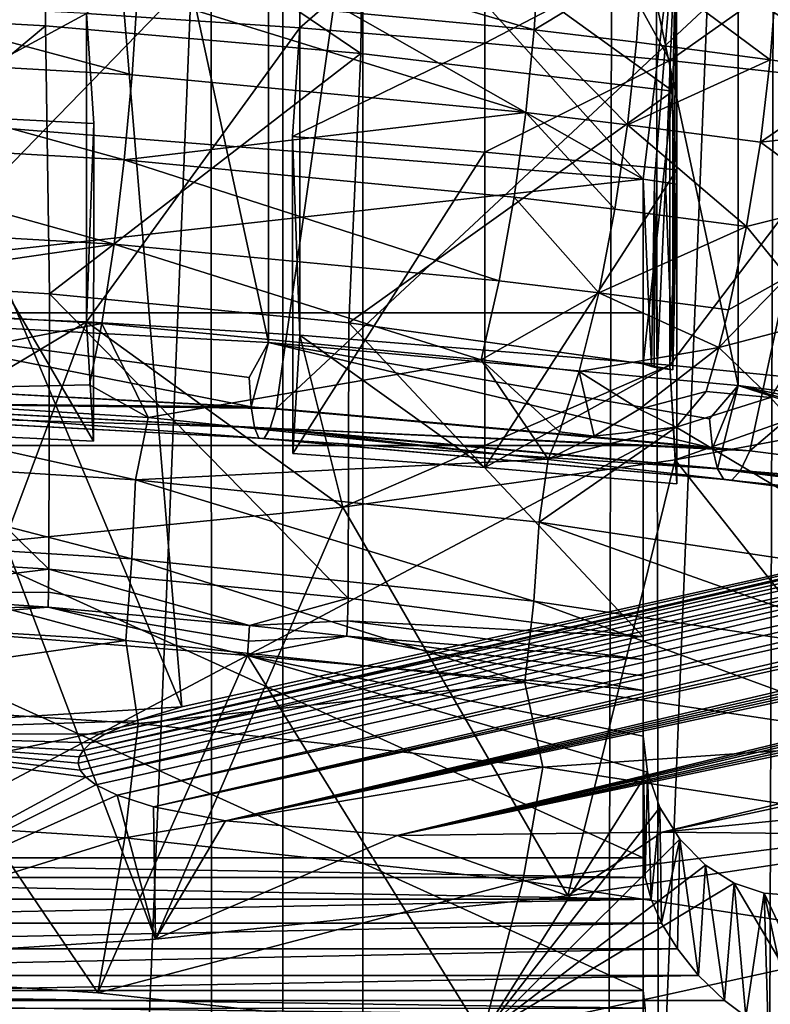
# Model space of a CAD drawing. Extents: x -23 to 23, y -4 to 262.
# Drawn here: x 1 to 2, y 185 to 186 of the extents above; entities that cross this region are included whole.
import ezdxf

# ---------------------------------------------------------------- set-up
doc = ezdxf.new("R2010")
doc.units = 0
doc.header["$MEASUREMENT"] = 0

msp = doc.modelspace()

# ---------------------------------------------------------------- linework, layer by layer
for points in [[(0.386219, 243, 14.995027), (0.386219, 0, 14.995027), (1.157632, 0, 14.955263)], [(1.157632, 243, 14.955263), (0.386219, 243, 14.995027), (1.157632, 0, 14.955263)], [(1.925975, 243, 14.87584), (1.157632, 243, 14.955263), (1.157632, 0, 14.955263)], [(1.925975, 243, 14.87584), (1.157632, 0, 14.955263), (1.925975, 0, 14.87584)], [(1.581693, 200.125885, -14.916375), (2.15142, 200.234177, -14.844912), (1.925975, 0, -14.87584)], [(1.064914, 200.05687, -14.962151), (1.581693, 200.125885, -14.916375), (1.157632, 0, -14.955263)], [(1.581693, 200.125885, -14.916375), (1.925975, 0, -14.87584), (1.157632, 0, -14.955263)], [(0.531981, 200.01416, -14.990563), (1.064914, 200.05687, -14.962151), (1.157632, 0, -14.955263)], [(0.531981, 200.01416, -14.990563), (1.157632, 0, -14.955263), (0.386219, 0, -14.995027)], [(1.253332, 175.742599, -101.766731), (1.873813, 175.794678, -101.850075), (1.873813, 191.162323, -92.247292)], [(1.253332, 175.742599, -101.766731), (1.873813, 191.162323, -92.247292), (1.253332, 191.110245, -92.163948)], [(0.627905, 175.711258, -101.716591), (1.253332, 191.110245, -92.163948), (0.627905, 191.078918, -92.113815)], [(0.627905, 175.711258, -101.716591), (1.253332, 175.742599, -101.766731), (1.253332, 191.110245, -92.163948)], [(1.140396, 185.608749, -117.084114), (0.57153, 188.226288, -115.517448), (0.57153, 185.63974, -117.133705)], [(1.140396, 185.608749, -117.084114), (1.140396, 188.195297, -115.467857), (0.57153, 188.226288, -115.517448)], [(1.703944, 185.557266, -117.001709), (1.140396, 188.195297, -115.467857), (1.140396, 185.608749, -117.084114)], [(1.703944, 185.557266, -117.001709), (1.703944, 188.143799, -115.385452), (1.140396, 188.195297, -115.467857)], [(2.259548, 185.485504, -116.886887), (1.703944, 188.143799, -115.385452), (1.703944, 185.557266, -117.001709)], [(2.259548, 185.485504, -116.886887), (2.259548, 188.072052, -115.27063), (1.703944, 188.143799, -115.385452)], [(1.87766, 186.732147, -102.265518), (2.514265, 185.500168, -100.293938), (1.569018, 186.656891, -102.145096)], [(1.569018, 186.656891, -102.145096), (2.514265, 185.500168, -100.293938), (1.249741, 186.595352, -102.046608)], [(1.249741, 186.595352, -102.046608), (2.514265, 185.500168, -100.293938), (0.921992, 186.547943, -101.970726)], [(0.921992, 186.547943, -101.970726), (1.036328, 185.171951, -99.768669), (0.477825, 186.50737, -101.905792)], [(0.921992, 186.547943, -101.970726), (2.514265, 185.500168, -100.293938), (1.036328, 185.171951, -99.768669)], [(0.477825, 186.50737, -101.905792), (1.036328, 185.171951, -99.768669), (0.525919, 185.140167, -99.717819)], [(0.576086, 185.560349, -117.478424), (0.627905, 186.288742, -118.644089), (1.253332, 186.257401, -118.593948)], [(0.576086, 185.560349, -117.478424), (1.253332, 186.257401, -118.593948), (1.1496, 185.52977, -117.429489)], [(1.1496, 185.52977, -117.429489), (1.253332, 186.257401, -118.593948), (1.873813, 186.205322, -118.510605)], [(0.872761, 186.212006, -114.518768), (0.150002, 185.919434, -114.050552), (0.488867, 186.233444, -114.55307)], [(0.872761, 186.212006, -114.518768), (1.590002, 185.804581, -113.86676), (0.150002, 185.919434, -114.050552)], [(0.872761, 186.212006, -114.518768), (0.491103, 186.009964, -114.69252), (0.872674, 185.988617, -114.658371)], [(0.872761, 186.212006, -114.518768), (0.872674, 185.988617, -114.658371), (1.251203, 185.955383, -114.605186)], [(1.253577, 186.178528, -114.465202), (1.590002, 185.804581, -113.86676), (0.872761, 186.212006, -114.518768)], [(0.872761, 186.212006, -114.518768), (1.251203, 185.955383, -114.605186), (1.253577, 186.178528, -114.465202)], [(1.1496, 185.52977, -117.429489), (1.873813, 186.205322, -118.510605), (1.717979, 185.478973, -117.348183)], [(1.717979, 185.478973, -117.348183), (1.873813, 186.205322, -118.510605), (2.486899, 186.132706, -118.394394)], [(0.922009, 186.003296, -101.538475), (1.177756, 185.986038, -101.549255), (1.177749, 186.197861, -101.718498)], [(1.177756, 185.986038, -101.549255), (1.399763, 186.178772, -101.730484), (1.177749, 186.197861, -101.718498)], [(1.177756, 185.986038, -101.549255), (1.399904, 185.967758, -101.560539), (1.399763, 186.178772, -101.730484)], [(1.253577, 186.178528, -114.465202), (1.251203, 185.955383, -114.605186), (1.625373, 185.910385, -114.533157)], [(1.629972, 186.133148, -114.392555), (1.590002, 185.804581, -113.86676), (1.253577, 186.178528, -114.465202)], [(1.253577, 186.178528, -114.465202), (1.625373, 185.910385, -114.533157), (1.629972, 186.133148, -114.392555)], [(1.563668, 186.053329, -101.651726), (1.399763, 186.178772, -101.730484), (1.399904, 185.967758, -101.560539)], [(1.459207, 185.983734, -115.011169), (0.983203, 186.02916, -115.08387), (0.987228, 186.122757, -115.058327)], [(1.459207, 185.983734, -115.011169), (0.987228, 186.122757, -115.058327), (1.465181, 186.077148, -114.985329)], [(1.563668, 186.053329, -101.651726), (1.621938, 185.946823, -101.573738), (1.877679, 186.127594, -101.762375)], [(1.629972, 186.133148, -114.392555), (1.603446, 185.802582, -113.863548), (1.590002, 185.804581, -113.86676)], [(1.629972, 186.133148, -114.392555), (1.616882, 185.800552, -113.860313), (1.603446, 185.802582, -113.863548)], [(1.629972, 186.133148, -114.392555), (1.630309, 185.798523, -113.857048), (1.616882, 185.800552, -113.860313)], [(1.621938, 185.946823, -101.573738), (1.877688, 185.91922, -101.590981), (1.877679, 186.127594, -101.762375)], [(1.62571, 185.575821, -113.997765), (1.629972, 186.133148, -114.392555), (1.625373, 185.910385, -114.533157)], [(1.62571, 185.575821, -113.997765), (1.630309, 185.798523, -113.857048), (1.629972, 186.133148, -114.392555)], [(1.717979, 185.478973, -117.348183), (2.486899, 186.132706, -118.394394), (2.278685, 185.408157, -117.234871)], [(1.588595, 186.062347, -114.961662), (1.459207, 185.983734, -115.011169), (1.465181, 186.077148, -114.985329)], [(0.976466, 185.929688, -115.090897), (0.498917, 185.957138, -115.134811), (0.50236, 186.056793, -115.128098)], [(0.976466, 185.929688, -115.090897), (0.50236, 186.056793, -115.128098), (0.983203, 186.02916, -115.08387)], [(1.563668, 186.053329, -101.651726), (1.399904, 185.967758, -101.560539), (1.621938, 185.946823, -101.573738)], [(1.582118, 185.969009, -114.987595), (1.459207, 185.983734, -115.011169), (1.588595, 186.062347, -114.961662)], [(1.742505, 185.947891, -114.953804), (1.582118, 185.969009, -114.987595), (1.588595, 186.062347, -114.961662)], [(1.742505, 185.947891, -114.953804), (1.588595, 186.062347, -114.961662), (1.749639, 186.041153, -114.927727)], [(1.851743, 185.932251, -114.928787), (1.742505, 185.947891, -114.953804), (1.749639, 186.041153, -114.927727)], [(1.449208, 185.884567, -115.018692), (0.976466, 185.929688, -115.090897), (0.983203, 186.02916, -115.08387)], [(1.449208, 185.884567, -115.018692), (0.983203, 186.02916, -115.08387), (1.459207, 185.983734, -115.011169)], [(0.514821, 185.689926, -114.180367), (0.872674, 185.988617, -114.658371), (0.491103, 186.009964, -114.69252)], [(0.700151, 185.883469, -101.623116), (0.922009, 186.003296, -101.538475), (0.700129, 186.014862, -101.531105)], [(0.700151, 185.883469, -101.623116), (0.930582, 185.871567, -101.630669), (0.922009, 186.003296, -101.538475)], [(0.922019, 185.633392, -101.245804), (1.177756, 185.986038, -101.549255), (0.922009, 186.003296, -101.538475)], [(0.930582, 185.871567, -101.630669), (0.922019, 185.633392, -101.245804), (0.922009, 186.003296, -101.538475)], [(0.877494, 185.667084, -114.143799), (0.872674, 185.988617, -114.658371), (0.514821, 185.689926, -114.180367)], [(0.877494, 185.667084, -114.143799), (1.251203, 185.955383, -114.605186), (0.872674, 185.988617, -114.658371)], [(0.922019, 185.633392, -101.245804), (1.177766, 185.617569, -101.255692), (1.177756, 185.986038, -101.549255)], [(1.169272, 185.855728, -101.640549), (1.399904, 185.967758, -101.560539), (1.177756, 185.986038, -101.549255)], [(1.169272, 185.855728, -101.640549), (1.177756, 185.986038, -101.549255), (1.177766, 185.617569, -101.255692)], [(1.571277, 185.869949, -114.995277), (1.449208, 185.884567, -115.018692), (1.459207, 185.983734, -115.011169)], [(1.571277, 185.869949, -114.995277), (1.459207, 185.983734, -115.011169), (1.582118, 185.969009, -114.987595)], [(1.742505, 185.947891, -114.953804), (1.571277, 185.869949, -114.995277), (1.582118, 185.969009, -114.987595)], [(0.967029, 185.827805, -115.077339), (0.494096, 185.85498, -115.120834), (0.498917, 185.957138, -115.134811)], [(0.967029, 185.827805, -115.077339), (0.498917, 185.957138, -115.134811), (0.976466, 185.929688, -115.090897)], [(1.169272, 185.855728, -101.640549), (1.3999, 185.837112, -101.652016), (1.399904, 185.967758, -101.560539)], [(1.3999, 185.837112, -101.652016), (1.621938, 185.946823, -101.573738), (1.399904, 185.967758, -101.560539)], [(1.236805, 185.632385, -114.08828), (1.251203, 185.955383, -114.605186), (0.877494, 185.667084, -114.143799)], [(1.236805, 185.632385, -114.08828), (1.625373, 185.910385, -114.533157), (1.251203, 185.955383, -114.605186)], [(1.3999, 185.837112, -101.652016), (1.630466, 185.815674, -101.665504), (1.621938, 185.946823, -101.573738)], [(1.730565, 185.848969, -114.961716), (1.571277, 185.869949, -114.995277), (1.742505, 185.947891, -114.953804)], [(1.621954, 185.581497, -101.278191), (1.877688, 185.91922, -101.590981), (1.621938, 185.946823, -101.573738)], [(1.630466, 185.815674, -101.665504), (1.621954, 185.581497, -101.278191), (1.621938, 185.946823, -101.573738)], [(1.851743, 185.932251, -114.928787), (1.730565, 185.848969, -114.961716), (1.742505, 185.947891, -114.953804)], [(1.449208, 185.884567, -115.018692), (0.967029, 185.827805, -115.077339), (0.976466, 185.929688, -115.090897)], [(1.851743, 185.932251, -114.928787), (1.87962, 185.865707, -114.927689), (1.730565, 185.848969, -114.961716)], [(1.590002, 185.804581, -113.86676), (0.150002, 185.644394, -113.61039), (0.150002, 185.919434, -114.050552)], [(1.590002, 185.583374, -114.009842), (1.625373, 185.910385, -114.533157), (1.236805, 185.632385, -114.08828)], [(1.62571, 185.575821, -113.997765), (1.625373, 185.910385, -114.533157), (1.590002, 185.583374, -114.009842)], [(1.621954, 185.581497, -101.278191), (1.877703, 185.55603, -101.294121), (1.877688, 185.91922, -101.590981)], [(0.700098, 185.501236, -101.318413), (0.930427, 185.49025, -101.325188), (0.700151, 185.883469, -101.623116)], [(0.930427, 185.49025, -101.325188), (0.930582, 185.871567, -101.630669), (0.700151, 185.883469, -101.623116)], [(1.435202, 185.783112, -115.005836), (0.967029, 185.827805, -115.077339), (1.449208, 185.884567, -115.018692)], [(1.556091, 185.768631, -114.982651), (1.435202, 185.783112, -115.005836), (1.449208, 185.884567, -115.018692)], [(1.556091, 185.768631, -114.982651), (1.449208, 185.884567, -115.018692), (1.571277, 185.869949, -114.995277)], [(0.930582, 185.871567, -101.630669), (0.930427, 185.49025, -101.325188), (0.922019, 185.633392, -101.245804)], [(1.71384, 185.747864, -114.949409), (1.556091, 185.768631, -114.982651), (1.571277, 185.869949, -114.995277)], [(1.71384, 185.747864, -114.949409), (1.571277, 185.869949, -114.995277), (1.730565, 185.848969, -114.961716)], [(1.730565, 185.848969, -114.961716), (1.87962, 185.865707, -114.927689), (1.829669, 185.776642, -114.932678)], [(0.954897, 185.726791, -115.041168), (0.487897, 185.753632, -115.084114), (0.494096, 185.85498, -115.120834)], [(0.954897, 185.726791, -115.041168), (0.494096, 185.85498, -115.120834), (0.967029, 185.827805, -115.077339)], [(1.169272, 185.855728, -101.640549), (1.177766, 185.617569, -101.255692), (1.169439, 185.475769, -101.334244)], [(1.169439, 185.475769, -101.334244), (1.3999, 185.837112, -101.652016), (1.169272, 185.855728, -101.640549)], [(1.71384, 185.747864, -114.949409), (1.730565, 185.848969, -114.961716), (1.829669, 185.776642, -114.932678)], [(1.417197, 185.682678, -114.970558), (0.954897, 185.726791, -115.041168), (0.967029, 185.827805, -115.077339)], [(1.417197, 185.682678, -114.970558), (0.967029, 185.827805, -115.077339), (1.435202, 185.783112, -115.005836)], [(1.169439, 185.475769, -101.334244), (1.399929, 185.458893, -101.344864), (1.3999, 185.837112, -101.652016)], [(1.399929, 185.458893, -101.344864), (1.630466, 185.815674, -101.665504), (1.3999, 185.837112, -101.652016)], [(1.399929, 185.458893, -101.344864), (1.630322, 185.439148, -101.357155), (1.630466, 185.815674, -101.665504)], [(1.630466, 185.815674, -101.665504), (1.630322, 185.439148, -101.357155), (1.621954, 185.581497, -101.278191)], [(1.590002, 185.804581, -113.86676), (1.590002, 185.644394, -113.61039), (0.150002, 185.644394, -113.61039)], [(1.590002, 185.583374, -114.009842), (1.590002, 185.644394, -113.61039), (1.590002, 185.804581, -113.86676)], [(1.599854, 185.579865, -114.004211), (1.590002, 185.583374, -114.009842), (1.590002, 185.804581, -113.86676)], [(1.599854, 185.579865, -114.004211), (1.590002, 185.804581, -113.86676), (1.603446, 185.802582, -113.863548)], [(1.603009, 185.579102, -114.002991), (1.599854, 185.579865, -114.004211), (1.603446, 185.802582, -113.863548)], [(1.606831, 185.578491, -114.002014), (1.603009, 185.579102, -114.002991), (1.603446, 185.802582, -113.863548)], [(1.606831, 185.578491, -114.002014), (1.603446, 185.802582, -113.863548), (1.616882, 185.800552, -113.860313)], [(1.62571, 185.575821, -113.997765), (1.606831, 185.578491, -114.002014), (1.616882, 185.800552, -113.860313)], [(1.62571, 185.575821, -113.997765), (1.616882, 185.800552, -113.860313), (1.630309, 185.798523, -113.857048)], [(1.536569, 185.668365, -114.947662), (1.417197, 185.682678, -114.970558), (1.435202, 185.783112, -115.005836)], [(1.536569, 185.668365, -114.947662), (1.435202, 185.783112, -115.005836), (1.556091, 185.768631, -114.982651)], [(1.71384, 185.747864, -114.949409), (1.536569, 185.668365, -114.947662), (1.556091, 185.768631, -114.982651)], [(1.71384, 185.747864, -114.949409), (1.829669, 185.776642, -114.932678), (1.763003, 185.687408, -114.921005)], [(0.954897, 185.726791, -115.041168), (0.480398, 185.658035, -115.022827), (0.487897, 185.753632, -115.084114)], [(1.692339, 185.647858, -114.914841), (1.536569, 185.668365, -114.947662), (1.71384, 185.747864, -114.949409)], [(1.692339, 185.647858, -114.914841), (1.71384, 185.747864, -114.949409), (1.763003, 185.687408, -114.921005)], [(0.94022, 185.631607, -114.980537), (0.480398, 185.658035, -115.022827), (0.954897, 185.726791, -115.041168)], [(1.395414, 185.588165, -114.911011), (0.94022, 185.631607, -114.980537), (0.954897, 185.726791, -115.041168)], [(1.395414, 185.588165, -114.911011), (0.954897, 185.726791, -115.041168), (1.417197, 185.682678, -114.970558)], [(0.514821, 185.689926, -114.180367), (0.514336, 185.359619, -114.386818), (0.876703, 185.336807, -114.350319)], [(0.514821, 185.689926, -114.180367), (0.876703, 185.336807, -114.350319), (0.877494, 185.667084, -114.143799)], [(1.79888, 185.633484, -114.913872), (1.680751, 185.602966, -114.890587), (1.763003, 185.687408, -114.921005)], [(1.692339, 185.647858, -114.914841), (1.763003, 185.687408, -114.921005), (1.680751, 185.602966, -114.890587)], [(1.536569, 185.668365, -114.947662), (1.395414, 185.588165, -114.911011), (1.417197, 185.682678, -114.970558)], [(0.877494, 185.667084, -114.143799), (0.876703, 185.336807, -114.350319), (1.235716, 185.30217, -114.294891)], [(0.877494, 185.667084, -114.143799), (1.235716, 185.30217, -114.294891), (1.236805, 185.632385, -114.08828)], [(0.912002, 185.104034, -99.858849), (0.913204, 185.11174, -99.845169), (3.403282, 185.665894, -100.727791)], [(0.91432, 185.095978, -99.874054), (0.912002, 185.104034, -99.858849), (3.403282, 185.665894, -100.727791)], [(0.913204, 185.11174, -99.845169), (0.917686, 185.119431, -99.832321), (3.403282, 185.665894, -100.727791)], [(0.921037, 185.087311, -99.891487), (0.91432, 185.095978, -99.874054), (3.403282, 185.665894, -100.727791)], [(0.917686, 185.119431, -99.832321), (3.175354, 185.636887, -100.588348), (3.403282, 185.665894, -100.727791)], [(0.921037, 185.087311, -99.891487), (3.403282, 185.665894, -100.727791), (3.541744, 185.660995, -100.833939)], [(1.512951, 185.574081, -114.888474), (1.395414, 185.588165, -114.911011), (1.536569, 185.668365, -114.947662)], [(1.512951, 185.574081, -114.888474), (1.536569, 185.668365, -114.947662), (1.680751, 185.602966, -114.890587)], [(1.692339, 185.647858, -114.914841), (1.680751, 185.602966, -114.890587), (1.536569, 185.668365, -114.947662)], [(0.823509, 185.3703, -101.031174), (0.922019, 185.633392, -101.245804), (0.477835, 185.651917, -101.234245)], [(0.477835, 185.651917, -101.234245), (0.922019, 185.633392, -101.245804), (0.700098, 185.501236, -101.318413)], [(0.94022, 185.631607, -114.980537), (0.509563, 185.548996, -114.898354), (0.480398, 185.658035, -115.022827)], [(0.933139, 185.078171, -99.911171), (0.921037, 185.087311, -99.891487), (3.541744, 185.660995, -100.833939)], [(0.958826, 185.06575, -99.940483), (0.933139, 185.078171, -99.911171), (3.541744, 185.660995, -100.833939)], [(0.958826, 185.06575, -99.940483), (3.541744, 185.660995, -100.833939), (3.580375, 185.648697, -100.871429)], [(1.590002, 184.990524, -114.018967), (0.150002, 184.990524, -114.018967), (0.150002, 185.644394, -113.61039)], [(1.590002, 184.990524, -114.018967), (0.150002, 185.644394, -113.61039), (1.590002, 185.644394, -113.61039)], [(1.119578, 185.531494, -117.165184), (0.57153, 185.63974, -117.133705), (0.561042, 185.561279, -117.21283)], [(1.117114, 185.566605, -117.121643), (0.57153, 185.63974, -117.133705), (1.119578, 185.531494, -117.165184)], [(1.117114, 185.566605, -117.121643), (1.140396, 185.608749, -117.084114), (0.57153, 185.63974, -117.133705)], [(1.002367, 185.051971, -99.977379), (0.958826, 185.06575, -99.940483), (3.580375, 185.648697, -100.871429)], [(1.002367, 185.051971, -99.977379), (3.580375, 185.648697, -100.871429), (3.599494, 185.635941, -100.89431)], [(1.590002, 184.990524, -114.018967), (1.590002, 185.644394, -113.61039), (1.590002, 185.583374, -114.009842)], [(0.925585, 185.558167, -114.906662), (0.509563, 185.548996, -114.898354), (0.94022, 185.631607, -114.980537)], [(0.700098, 185.501236, -101.318413), (0.922019, 185.633392, -101.245804), (0.930427, 185.49025, -101.325188)], [(0.823509, 185.3703, -101.031174), (1.229462, 185.411163, -101.096565), (0.922019, 185.633392, -101.245804)], [(0.917686, 185.119431, -99.832321), (0.927063, 185.128448, -99.818352), (3.175354, 185.636887, -100.588348)], [(1.229462, 185.411163, -101.096565), (1.177766, 185.617569, -101.255692), (0.922019, 185.633392, -101.245804)], [(0.925585, 185.558167, -114.906662), (0.94022, 185.631607, -114.980537), (0.995707, 185.518616, -114.849739)], [(0.927063, 185.128448, -99.818352), (0.944014, 185.13913, -99.803284), (3.175354, 185.636887, -100.588348)], [(1.395414, 185.588165, -114.911011), (0.995707, 185.518616, -114.849739), (0.94022, 185.631607, -114.980537)], [(0.944014, 185.13913, -99.803284), (2.863794, 185.576202, -100.433632), (3.175354, 185.636887, -100.588348)], [(1.002367, 185.051971, -99.977379), (3.599494, 185.635941, -100.89431), (3.60858, 185.624832, -100.908386)], [(1.236805, 185.632385, -114.08828), (1.235716, 185.30217, -114.294891), (1.590002, 185.255844, -114.220749)], [(1.236805, 185.632385, -114.08828), (1.590002, 185.255844, -114.220749), (1.590002, 185.583374, -114.009842)], [(1.79888, 185.633484, -114.913872), (1.742595, 185.542618, -114.888161), (1.680751, 185.602966, -114.890587)], [(1.088533, 185.035065, -100.033356), (1.002367, 185.051971, -99.977379), (3.60858, 185.624832, -100.908386)], [(1.088533, 185.035065, -100.033356), (3.60858, 185.624832, -100.908386), (3.613478, 185.613068, -100.919594)], [(1.169439, 185.475769, -101.334244), (1.177766, 185.617569, -101.255692), (1.399929, 185.458893, -101.344864)], [(1.229462, 185.411163, -101.096565), (1.621954, 185.581497, -101.278191), (1.177766, 185.617569, -101.255692)], [(1.177766, 185.617569, -101.255692), (1.621954, 185.581497, -101.278191), (1.399929, 185.458893, -101.344864)], [(1.088533, 185.035065, -100.033356), (3.613478, 185.613068, -100.919594), (3.614927, 185.601593, -100.927902)], [(1.117114, 185.566605, -117.121643), (1.119578, 185.531494, -117.165184), (1.140396, 185.608749, -117.084114)], [(1.673114, 185.482025, -117.085999), (1.140396, 185.608749, -117.084114), (1.119578, 185.531494, -117.165184)], [(1.669431, 185.517227, -117.042633), (1.140396, 185.608749, -117.084114), (1.673114, 185.482025, -117.085999)], [(1.669431, 185.517227, -117.042633), (1.703944, 185.557266, -117.001709), (1.140396, 185.608749, -117.084114)], [(1.512951, 185.574081, -114.888474), (1.680751, 185.602966, -114.890587), (1.585029, 185.528839, -114.84079)], [(1.665384, 185.550018, -114.860229), (1.585029, 185.528839, -114.84079), (1.680751, 185.602966, -114.890587)], [(1.665384, 185.550018, -114.860229), (1.680751, 185.602966, -114.890587), (1.742595, 185.542618, -114.888161)], [(1.088533, 185.035065, -100.033356), (3.614927, 185.601593, -100.927902), (3.613854, 185.590118, -100.934227)], [(1.395414, 185.588165, -114.911011), (1.476082, 185.468735, -114.769913), (0.995707, 185.518616, -114.849739)], [(1.088533, 185.035065, -100.033356), (3.613854, 185.590118, -100.934227), (3.610294, 185.577377, -100.939384)], [(1.229462, 185.411163, -101.096565), (1.628487, 185.468048, -101.187592), (1.621954, 185.581497, -101.278191)], [(1.489402, 185.501541, -114.816032), (1.476082, 185.468735, -114.769913), (1.395414, 185.588165, -114.911011)], [(1.489402, 185.501541, -114.816032), (1.395414, 185.588165, -114.911011), (1.512951, 185.574081, -114.888474)], [(1.399929, 185.458893, -101.344864), (1.621954, 185.581497, -101.278191), (1.630322, 185.439148, -101.357155)], [(1.590002, 185.255844, -114.220749), (1.590002, 184.990524, -114.018967), (1.590002, 185.583374, -114.009842)], [(1.606831, 185.578491, -114.002014), (1.590002, 185.583374, -114.009842), (1.599854, 185.579865, -114.004211)], [(1.62571, 185.575821, -113.997765), (1.590002, 185.583374, -114.009842), (1.606831, 185.578491, -114.002014)], [(1.606831, 185.578491, -114.002014), (1.599854, 185.579865, -114.004211), (1.603009, 185.579102, -114.002991)], [(1.628487, 185.468048, -101.187592), (1.877703, 185.55603, -101.294121), (1.621954, 185.581497, -101.278191)], [(0.944014, 185.13913, -99.803284), (2.514265, 185.500168, -100.293938), (2.863794, 185.576202, -100.433632)], [(1.294819, 185.017426, -100.135109), (1.088533, 185.035065, -100.033356), (3.610294, 185.577377, -100.939384)], [(1.294819, 185.017426, -100.135109), (3.610294, 185.577377, -100.939384), (3.603942, 185.563278, -100.943199)], [(1.489402, 185.501541, -114.816032), (1.512951, 185.574081, -114.888474), (1.531195, 185.496231, -114.807549)], [(1.512951, 185.574081, -114.888474), (1.585029, 185.528839, -114.84079), (1.531195, 185.496231, -114.807549)], [(0.925585, 185.558167, -114.906662), (0.995707, 185.518616, -114.849739), (0.509563, 185.548996, -114.898354)], [(1.119578, 185.531494, -117.165184), (0.561042, 185.561279, -117.21283), (0.563031, 185.536819, -117.263153)], [(0.572371, 185.536255, -117.428024), (0.576086, 185.560349, -117.478424), (1.1496, 185.52977, -117.429489)], [(1.294819, 185.017426, -100.135109), (3.603942, 185.563278, -100.943199), (3.59444, 185.547699, -100.945496)], [(1.628487, 185.468048, -101.187592), (2.018338, 185.540619, -101.303741), (1.877703, 185.55603, -101.294121)], [(1.669431, 185.517227, -117.042633), (1.673114, 185.482025, -117.085999), (1.703944, 185.557266, -117.001709)], [(1.673114, 185.482025, -117.085999), (1.679047, 185.457291, -117.135872), (1.703944, 185.557266, -117.001709)], [(2.227046, 185.388092, -117.025116), (1.703944, 185.557266, -117.001709), (1.679047, 185.457291, -117.135872)], [(2.219177, 185.413055, -116.975639), (1.703944, 185.557266, -117.001709), (2.227046, 185.388092, -117.025116)], [(2.214293, 185.448425, -116.932518), (2.259548, 185.485504, -116.886887), (1.703944, 185.557266, -117.001709)], [(2.214293, 185.448425, -116.932518), (1.703944, 185.557266, -117.001709), (2.219177, 185.413055, -116.975639)], [(0.490218, 185.474731, -114.779518), (0.509563, 185.548996, -114.898354), (0.980766, 185.444107, -114.730507)], [(0.509563, 185.548996, -114.898354), (0.995707, 185.518616, -114.849739), (0.980766, 185.444107, -114.730507)], [(1.294819, 185.017426, -100.135109), (3.59444, 185.547699, -100.945496), (3.57678, 185.525162, -100.945824)], [(1.665384, 185.550018, -114.860229), (1.629646, 185.507309, -114.831642), (1.585029, 185.528839, -114.84079)], [(1.665384, 185.550018, -114.860229), (1.742595, 185.542618, -114.888161), (1.629646, 185.507309, -114.831642)], [(1.123548, 185.506943, -117.215332), (0.563031, 185.536819, -117.263153), (0.565675, 185.524185, -117.317627)], [(1.119578, 185.531494, -117.165184), (0.563031, 185.536819, -117.263153), (1.123548, 185.506943, -117.215332)], [(1.135142, 185.493805, -117.325203), (0.568841, 185.523987, -117.37352), (0.572371, 185.536255, -117.428024)], [(1.142185, 185.505875, -117.379417), (0.572371, 185.536255, -117.428024), (1.1496, 185.52977, -117.429489)], [(1.135142, 185.493805, -117.325203), (0.572371, 185.536255, -117.428024), (1.142185, 185.505875, -117.379417)], [(1.673114, 185.482025, -117.085999), (1.119578, 185.531494, -117.165184), (1.123548, 185.506943, -117.215332)], [(2.018338, 185.540619, -101.303741), (1.628487, 185.468048, -101.187592), (1.984754, 185.017685, -100.466858)], [(1.940735, 185.322266, -114.535515), (1.629646, 185.507309, -114.831642), (1.742595, 185.542618, -114.888161)], [(1.128824, 185.494171, -117.269585), (0.565675, 185.524185, -117.317627), (0.568841, 185.523987, -117.37352)], [(1.123548, 185.506943, -117.215332), (0.565675, 185.524185, -117.317627), (1.128824, 185.494171, -117.269585)], [(1.128824, 185.494171, -117.269585), (0.568841, 185.523987, -117.37352), (1.135142, 185.493805, -117.325203)], [(1.142185, 185.505875, -117.379417), (1.1496, 185.52977, -117.429489), (1.717979, 185.478973, -117.348183)], [(1.294819, 185.017426, -100.135109), (3.57678, 185.525162, -100.945824), (3.560112, 185.507477, -100.943977)], [(1.585029, 185.528839, -114.84079), (1.629646, 185.507309, -114.831642), (1.531195, 185.496231, -114.807549)], [(0.980766, 185.444107, -114.730507), (0.995707, 185.518616, -114.849739), (1.476082, 185.468735, -114.769913)], [(0.944014, 185.13913, -99.803284), (0.981214, 185.15509, -99.784111), (2.514265, 185.500168, -100.293938)], [(0.981214, 185.15509, -99.784111), (1.036328, 185.171951, -99.768669), (2.514265, 185.500168, -100.293938)], [(1.679047, 185.457291, -117.135872), (1.123548, 185.506943, -117.215332), (1.128824, 185.494171, -117.269585)], [(1.673114, 185.482025, -117.085999), (1.123548, 185.506943, -117.215332), (1.679047, 185.457291, -117.135872)], [(1.696373, 185.443634, -117.244919), (1.135142, 185.493805, -117.325203), (1.142185, 185.505875, -117.379417)], [(1.706898, 185.455399, -117.29863), (1.142185, 185.505875, -117.379417), (1.717979, 185.478973, -117.348183)], [(1.696373, 185.443634, -117.244919), (1.142185, 185.505875, -117.379417), (1.706898, 185.455399, -117.29863)], [(1.294819, 185.017426, -100.135109), (3.560112, 185.507477, -100.943977), (3.540231, 185.488907, -100.940308)], [(1.465267, 185.393173, -114.649002), (1.476082, 185.468735, -114.769913), (1.629646, 185.507309, -114.831642)], [(1.465267, 185.393173, -114.649002), (1.629646, 185.507309, -114.831642), (1.940735, 185.322266, -114.535515)], [(1.629646, 185.507309, -114.831642), (1.476082, 185.468735, -114.769913), (1.531195, 185.496231, -114.807549)], [(1.489402, 185.501541, -114.816032), (1.531195, 185.496231, -114.807549), (1.476082, 185.468735, -114.769913)], [(0.150002, 185.485413, -113.35598), (1.590002, 184.831558, -113.764549), (1.590002, 185.485413, -113.355972)], [(0.150002, 184.831558, -113.764549), (1.590002, 184.831558, -113.764549), (0.150002, 185.485413, -113.35598)], [(1.590002, 185.485413, -113.355972), (0.352933, 184.829544, -112.306366), (0.150002, 185.485413, -113.35598)], [(1.590002, 185.485413, -113.355972), (1.590001, 184.722336, -112.134789), (0.352933, 184.829544, -112.306366)], [(1.686931, 185.444275, -117.189743), (1.128824, 185.494171, -117.269585), (1.135142, 185.493805, -117.325203)], [(1.679047, 185.457291, -117.135872), (1.128824, 185.494171, -117.269585), (1.686931, 185.444275, -117.189743)], [(1.686931, 185.444275, -117.189743), (1.135142, 185.493805, -117.325203), (1.696373, 185.443634, -117.244919)], [(1.612913, 185.021347, -100.261162), (1.294819, 185.017426, -100.135109), (3.540231, 185.488907, -100.940308)], [(1.590002, 185.485413, -113.355972), (1.590001, 184.068466, -112.543365), (1.590001, 184.722336, -112.134789)], [(1.590002, 184.831558, -113.764549), (1.590001, 184.068466, -112.543365), (1.590002, 185.485413, -113.355972)], [(1.612913, 185.021347, -100.261162), (3.540231, 185.488907, -100.940308), (3.266728, 185.375229, -100.849739)], [(0.976333, 185.349197, -114.756699), (0.488002, 185.379684, -114.805489), (0.490218, 185.474731, -114.779518)], [(0.976333, 185.349197, -114.756699), (0.490218, 185.474731, -114.779518), (0.980766, 185.444107, -114.730507)], [(1.706898, 185.455399, -117.29863), (1.717979, 185.478973, -117.348183), (2.278685, 185.408157, -117.234871)], [(0.980766, 185.444107, -114.730507), (1.476082, 185.468735, -114.769913), (1.465267, 185.393173, -114.649002)], [(1.628487, 185.468048, -101.187592), (1.229462, 185.411163, -101.096565), (1.499372, 184.945145, -100.350769)], [(1.628487, 185.468048, -101.187592), (1.499372, 184.945145, -100.350769), (1.984754, 185.017685, -100.466858)], [(2.227046, 185.388092, -117.025116), (1.679047, 185.457291, -117.135872), (1.686931, 185.444275, -117.189743)], [(2.250028, 185.373718, -117.133026), (1.696373, 185.443634, -117.244919), (1.706898, 185.455399, -117.29863)], [(2.263988, 185.38504, -117.186043), (1.706898, 185.455399, -117.29863), (2.278685, 185.408157, -117.234871)], [(2.250028, 185.373718, -117.133026), (1.706898, 185.455399, -117.29863), (2.263988, 185.38504, -117.186043)], [(1.458645, 185.298508, -114.67556), (0.976333, 185.349197, -114.756699), (0.980766, 185.444107, -114.730507)], [(1.458645, 185.298508, -114.67556), (0.980766, 185.444107, -114.730507), (1.465267, 185.393173, -114.649002)], [(2.237504, 185.374741, -117.078476), (1.686931, 185.444275, -117.189743), (1.696373, 185.443634, -117.244919)], [(2.227046, 185.388092, -117.025116), (1.686931, 185.444275, -117.189743), (2.237504, 185.374741, -117.078476)], [(2.237504, 185.374741, -117.078476), (1.696373, 185.443634, -117.244919), (2.250028, 185.373718, -117.133026)], [(1.229462, 185.411163, -101.096565), (0.823509, 185.3703, -101.031174), (1.004746, 184.893005, -100.267334)], [(1.229462, 185.411163, -101.096565), (1.004746, 184.893005, -100.267334), (1.499372, 184.945145, -100.350769)], [(1.931964, 185.227905, -114.562584), (1.458645, 185.298508, -114.67556), (1.465267, 185.393173, -114.649002)], [(1.931964, 185.227905, -114.562584), (1.465267, 185.393173, -114.649002), (1.940735, 185.322266, -114.535515)], [(0.969102, 185.251175, -114.763916), (0.484387, 185.281448, -114.812347), (0.488002, 185.379684, -114.805489)], [(0.969102, 185.251175, -114.763916), (0.488002, 185.379684, -114.805489), (0.976333, 185.349197, -114.756699)], [(0.823509, 185.3703, -101.031174), (0.503925, 184.861588, -100.217064), (1.004746, 184.893005, -100.267334)], [(2.044946, 185.064636, -100.414581), (1.612913, 185.021347, -100.261162), (3.266728, 185.375229, -100.849739)], [(0.635974, 185.307693, -114.397736), (0.876703, 185.336807, -114.350319), (0.514336, 185.359619, -114.386818)], [(1.447841, 185.200851, -114.683388), (0.969102, 185.251175, -114.763916), (0.976333, 185.349197, -114.756699)], [(1.447841, 185.200851, -114.683388), (0.976333, 185.349197, -114.756699), (1.458645, 185.298508, -114.67556)], [(0.876347, 185.309387, -114.364662), (0.876703, 185.336807, -114.350319), (0.635974, 185.307693, -114.397736)], [(1.117477, 185.269272, -114.336258), (0.876703, 185.336807, -114.350319), (0.876347, 185.309387, -114.364662)], [(1.117477, 185.269272, -114.336258), (1.235716, 185.30217, -114.294891), (0.876703, 185.336807, -114.350319)], [(0.875766, 185.291245, -114.371429), (0.635974, 185.307693, -114.397736), (0.635356, 185.288986, -114.40271)], [(0.875766, 185.291245, -114.371429), (0.876347, 185.309387, -114.364662), (0.635974, 185.307693, -114.397736)], [(1.117477, 185.269272, -114.336258), (0.876347, 185.309387, -114.364662), (0.875766, 185.291245, -114.371429)], [(1.235214, 185.274765, -114.309258), (1.235716, 185.30217, -114.294891), (1.117477, 185.269272, -114.336258)], [(1.235214, 185.274765, -114.309258), (1.590002, 185.255844, -114.220749), (1.235716, 185.30217, -114.294891)], [(1.917654, 185.130783, -114.571251), (1.447841, 185.200851, -114.683388), (1.458645, 185.298508, -114.67556)], [(1.917654, 185.130783, -114.571251), (1.458645, 185.298508, -114.67556), (1.931964, 185.227905, -114.562584)], [(0.875766, 185.291245, -114.371429), (0.634632, 185.271713, -114.40564), (1.11512, 185.233383, -114.344292)], [(0.875766, 185.291245, -114.371429), (0.635356, 185.288986, -114.40271), (0.634632, 185.271713, -114.40564)], [(1.116391, 185.25061, -114.341286), (0.875766, 185.291245, -114.371429), (1.11512, 185.233383, -114.344292)], [(1.116391, 185.25061, -114.341286), (1.117477, 185.269272, -114.336258), (0.875766, 185.291245, -114.371429)], [(0.634632, 185.271713, -114.40564), (0.467872, 184.85968, -114.470032), (0.935588, 184.828918, -114.420807)], [(0.969102, 185.251175, -114.763916), (0.491867, 185.183289, -114.799004), (0.484387, 185.281448, -114.812347)], [(0.634632, 185.271713, -114.40564), (0.935588, 184.828918, -114.420807), (1.11512, 185.233383, -114.344292)], [(1.234395, 185.256653, -114.316063), (1.235214, 185.274765, -114.309258), (1.117477, 185.269272, -114.336258)], [(1.234395, 185.256653, -114.316063), (1.590002, 185.2285, -114.234932), (1.235214, 185.274765, -114.309258)], [(1.235214, 185.274765, -114.309258), (1.590002, 185.2285, -114.234932), (1.590002, 185.255844, -114.220749)], [(1.234395, 185.256653, -114.316063), (1.117477, 185.269272, -114.336258), (1.116391, 185.25061, -114.341286)], [(0.969102, 185.251175, -114.763916), (0.983823, 185.151764, -114.748573), (0.491867, 185.183289, -114.799004)], [(1.447841, 185.200851, -114.683388), (0.983823, 185.151764, -114.748573), (0.969102, 185.251175, -114.763916)], [(1.234395, 185.256653, -114.316063), (1.11512, 185.233383, -114.344292), (1.590002, 185.191467, -114.247131)], [(1.234395, 185.256653, -114.316063), (1.116391, 185.25061, -114.341286), (1.11512, 185.233383, -114.344292)], [(1.234395, 185.256653, -114.316063), (1.590002, 185.208939, -114.241943), (1.590002, 185.2285, -114.234932)], [(1.234395, 185.256653, -114.316063), (1.590002, 185.191467, -114.247131), (1.590002, 185.208939, -114.241943)], [(1.590002, 185.2285, -114.234932), (1.590002, 184.990524, -114.018967), (1.590002, 185.255844, -114.220749)], [(1.11512, 185.233383, -114.344292), (0.935588, 184.828918, -114.420807), (1.396912, 184.777786, -114.338989)], [(1.11512, 185.233383, -114.344292), (1.396912, 184.777786, -114.338989), (1.595012, 185.093567, -114.256401)], [(1.11512, 185.233383, -114.344292), (1.590002, 185.136795, -114.253029), (1.590002, 185.191467, -114.247131)], [(1.11512, 185.233383, -114.344292), (1.595012, 185.093567, -114.256401), (1.590002, 185.136795, -114.253029)], [(1.590002, 185.208939, -114.241943), (1.590002, 184.990524, -114.018967), (1.590002, 185.2285, -114.234932)], [(1.447841, 185.200851, -114.683388), (1.469399, 185.09938, -114.664734), (0.983823, 185.151764, -114.748573)], [(1.917654, 185.130783, -114.571251), (1.469399, 185.09938, -114.664734), (1.447841, 185.200851, -114.683388)], [(1.590002, 185.191467, -114.247131), (1.590002, 184.990524, -114.018967), (1.590002, 185.208939, -114.241943)], [(1.590002, 185.136795, -114.253029), (1.590002, 184.990524, -114.018967), (1.590002, 185.191467, -114.247131)], [(0.491867, 185.183289, -114.799004), (0.983823, 185.151764, -114.748573), (0.483887, 185.045639, -114.767639)], [(1.036328, 185.171951, -99.768669), (0.981214, 185.15509, -99.784111), (0.525919, 185.140167, -99.717819)], [(0.981214, 185.15509, -99.784111), (0.944014, 185.13913, -99.803284), (0.525919, 185.140167, -99.717819)], [(0.483887, 185.045639, -114.767639), (0.983823, 185.151764, -114.748573), (0.967862, 185.014633, -114.718025)], [(0.983823, 185.151764, -114.748573), (1.469399, 185.09938, -114.664734), (0.967862, 185.014633, -114.718025)], [(0.921037, 185.087311, -99.891487), (0.503925, 184.861588, -100.217064), (0.525919, 185.140167, -99.717819)], [(0.91432, 185.095978, -99.874054), (0.921037, 185.087311, -99.891487), (0.525919, 185.140167, -99.717819)], [(0.912002, 185.104034, -99.858849), (0.91432, 185.095978, -99.874054), (0.525919, 185.140167, -99.717819)], [(0.913204, 185.11174, -99.845169), (0.912002, 185.104034, -99.858849), (0.525919, 185.140167, -99.717819)], [(0.917686, 185.119431, -99.832321), (0.913204, 185.11174, -99.845169), (0.525919, 185.140167, -99.717819)], [(0.927063, 185.128448, -99.818352), (0.917686, 185.119431, -99.832321), (0.525919, 185.140167, -99.717819)], [(0.944014, 185.13913, -99.803284), (0.927063, 185.128448, -99.818352), (0.525919, 185.140167, -99.717819)], [(1.917654, 185.130783, -114.571251), (1.945446, 185.026459, -114.548027), (1.469399, 185.09938, -114.664734)], [(1.590002, 185.136795, -114.253029), (1.592332, 184.966965, -114.030945), (1.590002, 184.990524, -114.018967)], [(1.590002, 185.136795, -114.253029), (1.595012, 185.093567, -114.256401), (1.592332, 184.966965, -114.030945)], [(0.967862, 185.014633, -114.718025), (1.469399, 185.09938, -114.664734), (1.44556, 184.963104, -114.635544)], [(1.469399, 185.09938, -114.664734), (1.945446, 185.026459, -114.548027), (1.44556, 184.963104, -114.635544)], [(0.921037, 185.087311, -99.891487), (0.933139, 185.078171, -99.911171), (0.503925, 184.861588, -100.217064)], [(1.595012, 185.093567, -114.256401), (1.396912, 184.777786, -114.338989), (1.609994, 185.051102, -114.257095)], [(1.595012, 185.093567, -114.256401), (1.599472, 184.941025, -114.038734), (1.592332, 184.966965, -114.030945)], [(1.595012, 185.093567, -114.256401), (1.609994, 185.051102, -114.257095), (1.599472, 184.941025, -114.038734)], [(0.933139, 185.078171, -99.911171), (0.958826, 185.06575, -99.940483), (0.503925, 184.861588, -100.217064)], [(0.958826, 185.06575, -99.940483), (1.004746, 184.893005, -100.267334), (0.503925, 184.861588, -100.217064)], [(1.002367, 185.051971, -99.977379), (1.004746, 184.893005, -100.267334), (0.958826, 185.06575, -99.940483)], [(2.044946, 185.064636, -100.414581), (1.984754, 185.017685, -100.466858), (1.612913, 185.021347, -100.261162)], [(1.088533, 185.035065, -100.033356), (1.004746, 184.893005, -100.267334), (1.002367, 185.051971, -99.977379)], [(1.609994, 185.051102, -114.257095), (1.396912, 184.777786, -114.338989), (1.633926, 185.012894, -114.254898)], [(1.609994, 185.051102, -114.257095), (1.612073, 184.912415, -114.041756), (1.599472, 184.941025, -114.038734)], [(1.609994, 185.051102, -114.257095), (1.633926, 185.012894, -114.254898), (1.612073, 184.912415, -114.041756)], [(0.967862, 185.014633, -114.718025), (0.467872, 184.85968, -114.470032), (0.483887, 185.045639, -114.767639)], [(1.294819, 185.017426, -100.135109), (1.004746, 184.893005, -100.267334), (1.088533, 185.035065, -100.033356)], [(1.44556, 184.963104, -114.635544), (1.945446, 185.026459, -114.548027), (1.913883, 184.891357, -114.520737)], [(0.935588, 184.828918, -114.420807), (0.467872, 184.85968, -114.470032), (0.967862, 185.014633, -114.718025)], [(1.44556, 184.963104, -114.635544), (0.935588, 184.828918, -114.420807), (0.967862, 185.014633, -114.718025)], [(1.499372, 184.945145, -100.350769), (1.004746, 184.893005, -100.267334), (1.294819, 185.017426, -100.135109)], [(1.612913, 185.021347, -100.261162), (1.499372, 184.945145, -100.350769), (1.294819, 185.017426, -100.135109)], [(1.633926, 185.012894, -114.254898), (1.396912, 184.777786, -114.338989), (1.664607, 184.981979, -114.249977)], [(1.984754, 185.017685, -100.466858), (1.499372, 184.945145, -100.350769), (1.612913, 185.021347, -100.261162)], [(1.633926, 185.012894, -114.254898), (1.630998, 184.881424, -114.038803), (1.612073, 184.912415, -114.041756)], [(1.633926, 185.012894, -114.254898), (1.65651, 184.849609, -114.028603), (1.630998, 184.881424, -114.038803)], [(1.633926, 185.012894, -114.254898), (1.664607, 184.981979, -114.249977), (1.65651, 184.849609, -114.028603)], [(0.147672, 184.966965, -114.030945), (0.150002, 184.990524, -114.018967), (1.592332, 184.966965, -114.030945)], [(0.150002, 184.990524, -114.018967), (1.590002, 184.990524, -114.018967), (1.592332, 184.966965, -114.030945)], [(1.396912, 184.777786, -114.338989), (1.699213, 184.96019, -114.242798), (1.664607, 184.981979, -114.249977)], [(1.664607, 184.981979, -114.249977), (1.687732, 184.819504, -114.01059), (1.65651, 184.849609, -114.028603)], [(1.664607, 184.981979, -114.249977), (1.699213, 184.96019, -114.242798), (1.687732, 184.819504, -114.01059)], [(0.140532, 184.941025, -114.038734), (0.147672, 184.966965, -114.030945), (1.599472, 184.941025, -114.038734)], [(0.147672, 184.966965, -114.030945), (1.592332, 184.966965, -114.030945), (1.599472, 184.941025, -114.038734)], [(1.396912, 184.777786, -114.338989), (0.935588, 184.828918, -114.420807), (1.44556, 184.963104, -114.635544)], [(1.913883, 184.891357, -114.520737), (1.396912, 184.777786, -114.338989), (1.44556, 184.963104, -114.635544)], [(1.396912, 184.777786, -114.338989), (1.848694, 184.70665, -114.225151), (1.699213, 184.96019, -114.242798)], [(1.699213, 184.96019, -114.242798), (1.712994, 184.800232, -113.992851), (1.687732, 184.819504, -114.01059)], [(1.699213, 184.96019, -114.242798), (1.848694, 184.70665, -114.225151), (1.735228, 184.94809, -114.233971)], [(1.699213, 184.96019, -114.242798), (1.735228, 184.94809, -114.233971), (1.712994, 184.800232, -113.992851)], [(0.127931, 184.912415, -114.041756), (1.599472, 184.941025, -114.038734), (1.612073, 184.912415, -114.041756)], [(0.127931, 184.912415, -114.041756), (0.140532, 184.941025, -114.038734), (1.599472, 184.941025, -114.038734)], [(1.735228, 184.94809, -114.233971), (1.740002, 184.783829, -113.971245), (1.712994, 184.800232, -113.992851)], [(1.735228, 184.94809, -114.233971), (1.848694, 184.70665, -114.225151), (1.770246, 184.945541, -114.224205)], [(1.735228, 184.94809, -114.233971), (1.767009, 184.800232, -113.992851), (1.740002, 184.783829, -113.971245)], [(1.735228, 184.94809, -114.233971), (1.770246, 184.945541, -114.224205), (1.767009, 184.800232, -113.992851)], [(0.109006, 184.881424, -114.038803), (1.612073, 184.912415, -114.041756), (1.630998, 184.881424, -114.038803)], [(0.109006, 184.881424, -114.038803), (0.127931, 184.912415, -114.041756), (1.612073, 184.912415, -114.041756)], [(1.848694, 184.70665, -114.225151), (1.396912, 184.777786, -114.338989), (1.913883, 184.891357, -114.520737)], [(0.083494, 184.849609, -114.028603), (1.630998, 184.881424, -114.038803), (1.65651, 184.849609, -114.028603)], [(0.083494, 184.849609, -114.028603), (0.109006, 184.881424, -114.038803), (1.630998, 184.881424, -114.038803)], [(0.052271, 184.819504, -114.01059), (1.65651, 184.849609, -114.028603), (1.687732, 184.819504, -114.01059)], [(0.052271, 184.819504, -114.01059), (0.083494, 184.849609, -114.028603), (1.65651, 184.849609, -114.028603)], [(0.150002, 184.831558, -113.764549), (0.147672, 184.810455, -113.780487), (1.592332, 184.810455, -113.780487)], [(0.150002, 184.831558, -113.764549), (1.592332, 184.810455, -113.780487), (1.590002, 184.831558, -113.764549)], [(1.590001, 184.722336, -112.134789), (0.426912, 184.779877, -112.226883), (0.352933, 184.829544, -112.306366)], [(1.590002, 184.831558, -113.764549), (1.592332, 184.810455, -113.780487), (1.590001, 184.068466, -112.543365)], [(0.027009, 184.800232, -113.992851), (0.052271, 184.819504, -114.01059), (1.712994, 184.800232, -113.992851)], [(0.052271, 184.819504, -114.01059), (1.687732, 184.819504, -114.01059), (1.712994, 184.800232, -113.992851)]]:
    msp.add_3dface(points)

doc.saveas('drawing.dxf')
